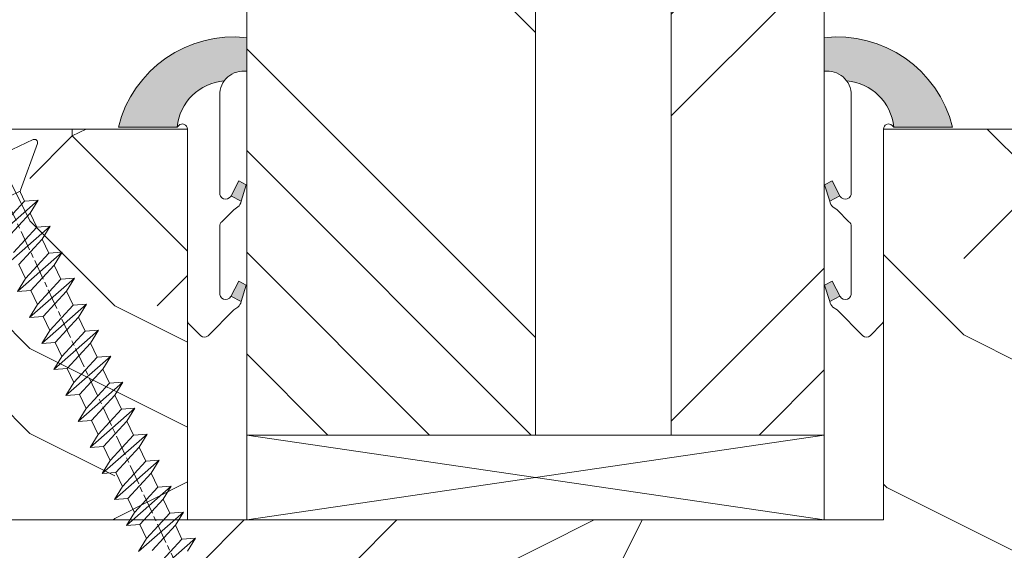
# Model space of a CAD drawing. Units: millimetres. Extents: x 0 to 418, y -14 to 586.
# Drawn here: x 333 to 362, y 51 to 67 of the extents above; entities that cross this region are included whole.
import ezdxf

# ---------------------------------------------------------------- set-up
doc = ezdxf.new("R2010")
doc.units = ezdxf.units.MM
doc.linetypes.add('AM_ISO08W050', pattern=[18, 12, -1.5, 3, -1.5])
for name, color, linetype, lineweight in [('Accessoires', 5, 'Continuous', 9), ('AEL-AM_7', 4, 'AM_ISO08W050', 18), ('AM_2', 6, 'Continuous', 20), ('AM_4', 3, 'Continuous', 20), ('Contour principale', 30, 'Continuous', 15), ('Contour secondaire', 5, 'Continuous', 9)]:
    doc.layers.add(name, color=color, linetype=linetype, lineweight=lineweight)

# ---------------------------------------------------------------- blocks, each defined once
blk = doc.blocks.new('serbt')
at = {"layer": 'AM_4'}
h = blk.add_hatch(color=5, dxfattribs=at)
edge = h.paths.add_edge_path()
edge.add_arc((-33.0175631268258, -20.07640338939392), 13.97820772027356, 261.5609164869377, 324.2054311643935, ccw=False)
edge.add_line((-35.06897431846029, -33.90326142706655), (-35.10916159489026, -53.67733422757997))
edge.add_arc((-27.18238858091944, 15.87240502336332), 69.99999971635157, 263.4979008683569, 345.8066870811297)
edge.add_line((40.68078928949126, -1.291191616566721), (6.031659802626521, -1.22077344026372))
edge.add_arc((-23.88507987155459, 1.728787743602984), 30.06179009823093, 274.20733661720413, 354.3692727268613, ccw=False)
h.paths.add_polyline_path([(-25.53072293229499, 39.40945116103502), (-31.58567017306336, 42.56330403105188), (-34.61855207118688, 32.8678192956616), (-30.20233173488358, 30.56753349148908)])
h.paths.add_polyline_path([(-34.49700928348464, 91.81689820384524), (-30.07877739054193, 89.5204784289245), (-25.41490896842777, 98.36648138047256), (-31.47257868442258, 101.5151413185352)])
at = {"layer": 'AM_4', "color": 5}
for p, q in [((-11.87409182733427, 121.6604925316587), (-27.09640413776015, 106.4999280008105)), ((-7.631459901938797, 121.6518701388377), (-0.6457005803358697, 114.6376583727761)), ((2.945316737168469e-07, -1.100306690204889e-07), (0.2286660651416241, 112.5145566541378)), ((-27.09640413776015, 106.4999280008105), (-29.55135344147325, 104.7934556024272)), ((-31.47257868442258, 101.5151413185352), (-34.49700928348464, 91.81689820384524)), ((-31.47260595727051, 101.5150293724504), (-25.41490896842777, 98.36648138047256)), ((-25.29338510471279, 98.59697683160061), (-30.07877739054193, 89.5204784289245)), ((-18.88350020448979, 57.34266445303001), (-18.80448508671998, 96.22190260820207)), ((-34.49700928348464, 91.81689820384524), (-30.07877739054193, 89.5204784289245)), ((-20.20760440817776, 54.53869446452154), (-27.20563571568618, 47.56904996777848)), ((-27.20563571568618, 47.56904996777848), (-29.65364087719995, 45.86846563846802)), ((-31.58566850953257, 42.5633031644909), (-34.61855207118688, 32.8678192956616)), ((-31.58567017306336, 42.56330403105188), (-25.53072293229499, 39.40945116103502)), ((-25.40899738195641, 39.63984016411871), (-30.20233173488358, 30.56753349148908)), ((-19.04048029709611, -19.8990910285811), (-18.92432472809196, 37.25503539513011)), ((-34.61855207118688, 32.8678192956616), (-30.20233173488358, 30.56753349148908)), ((5.116998865262758, -2.131724221490003), (6.031659802685681, -1.220773440334597)), ((6.031661197904214, -1.220773443099461), (40.68078928949126, -1.291191616566721)), ((-35.06897431846029, -33.90326142706655), (-35.10993119114939, -54.05601260040131))]:
    blk.add_line(p, q, dxfattribs=at)
for centre, radius, start, end in [((-9.757087061083439, 119.5348653725869), 3.000000000000003, 44.88355670692903, 134.8835567063764), ((-2.771327739479602, 112.5206536065234), 3.000000000000003, 359.8835567066804, 44.88355670692903), ((-25.04130607347106, 99.94826702427599), 6.619394203338383, 132.9483180412593, 166.3085740417868), ((-22.25549710531412, 96.84509455121697), 3.506829767926098, 349.7636997954455, 150.0289097220968), ((-21.88412829003755, 57.03666461390821), 3.000000000000003, 304.7269263568563, 304.7269263734207), ((-22.01479042534265, 57.10671496804025), 3.140169199298274, 305.1350954910714, 4.309217279791466), ((-21.88412829003755, 57.03666461390821), 3.000000000000003, 309.357942834981, 309.3580820012195), ((-23.87077507104663, 40.15622678528312), 8.128419887758126, 168.776875052161, 168.777008639882), ((-25.11568803254849, 40.99854916864353), 6.656508277054115, 132.9791144993651, 166.4041709305689), ((-22.43429730993117, 37.71969064053514), 3.54059524817864, 352.4589401753227, 147.1580207224013), ((-27.18238895075683, 15.87240535099953), 70.00000000000007, 263.4979011994936, 345.8066868953633), ((-23.88507987155694, 1.728787743605821), 30.06179009823392, 274.2073366172082, 354.3692727267668), ((2.999994099011928, -0.006097062414482934), 3.000000000000003, 179.8835567066804, 314.8835567063764), ((-33.01756312682581, -20.07640338939391), 13.97820772027357, 261.5609164869377, 0.7268117680370333)]:
    blk.add_arc(centre, radius, start, end, dxfattribs=at)
blk = doc.blocks.new('dtzb')
at = {"layer": 'AEL-AM_7', "color": 5}
blk.add_line((-26.88981661018624, -12.53892741162053), (444.7390526915697, 207.385226149152), dxfattribs=at)
at = {"layer": 'AM_2', "color": 5, "linetype": 'Continuous'}
for p, q in [((222.4198678238463, 122.3355900732822), (230.0662877280411, 117.6258398407044)), ((223.1024031490233, 114.3785271308407), (222.4198678238463, 122.3355900732822)), ((245.6368000442308, 95.92281860130242), (222.4198678238463, 122.3355900732822)), ((230.3428561389592, 88.79113543463973), (207.1259239139181, 115.2039069063285)), ((207.8084592437517, 107.2468439638578), (207.1259239139181, 115.2039069063285)), ((207.1259239139181, 115.2039069063285), (214.7723438227695, 110.4941566740417)), ((223.1024031490233, 114.3785271308407), (214.7723438227695, 110.4941566740417)), ((214.7723438227695, 110.4941566740417), (229.6603208091256, 96.7481983764992)), ((237.9903801353794, 100.6325688335892), (223.1024031490233, 114.3785271308407)), ((191.8319800086465, 108.0722237390546), (199.4783999174979, 103.3624735064768)), ((192.5145153384801, 100.1151607971951), (191.8319800086465, 108.0722237390546)), ((215.048912229031, 81.65945226768599), (191.8319800086465, 108.0722237390546)), ((207.8084592437517, 107.2468439638578), (199.4783999174979, 103.3624735064768)), ((222.6964362301078, 93.50088566692648), (207.8084592437517, 107.2468439638578)), ((199.7549683237594, 74.5277691010233), (176.5380361033749, 100.9405405721009)), ((177.2205714285519, 92.9834776302414), (176.5380361033749, 100.9405405721009)), ((176.5380361033749, 100.9405405721009), (184.1844560075697, 96.23079033981412)), ((192.5145153384801, 100.1151607971951), (184.1844560075697, 96.23079033981412)), ((207.4024923201796, 86.36920249997274), (192.5145153384801, 100.1151607971951)), ((199.4783999174979, 103.3624735064768), (214.366376903854, 89.61651520954547)), ((184.4610244184878, 67.39608593406956), (161.2440921934467, 93.80885740543818)), ((161.9266275232803, 85.8517944635787), (161.2440921934467, 93.80885740543818)), ((161.2440921934467, 93.80885740543818), (168.8905121022981, 89.09910717315142)), ((177.2205714285519, 92.9834776302414), (168.8905121022981, 89.09910717315142)), ((192.108548414908, 79.23751933272797), (177.2205714285519, 92.9834776302414)), ((184.1844560075697, 96.23079033981412), (199.0724329939258, 82.48483204288277)), ((222.6964362301078, 93.50088566692648), (214.366376903854, 89.61651520954547)), ((222.6964362301078, 93.50088566692648), (230.3428561389592, 88.79113543463973)), ((168.8905121022981, 89.09910717315142), (183.7784890886542, 75.35314887592904)), ((214.366376903854, 89.61651520954547), (215.048912229031, 81.65945226768599)), ((145.9501482881751, 86.67717423848444), (153.5965681970265, 81.96742400619769)), ((146.6326836180087, 78.72011129662496), (145.9501482881751, 86.67717423848444)), ((169.1670805085596, 60.26440276740686), (145.9501482881751, 86.67717423848444)), ((161.9266275232803, 85.8517944635787), (153.5965681970265, 81.96742400619769)), ((161.9266275232803, 85.8517944635787), (153.5965681970265, 81.96742400619769)), ((153.5965681970265, 81.96742400619769), (168.4845451833826, 68.22146570926634)), ((176.8146045096364, 72.10583616606527), (161.9266275232803, 85.8517944635787)), ((207.4024923201796, 86.36920249997274), (199.0724329939258, 82.48483204288277)), ((199.0724329939258, 82.48483204288277), (199.7549683237594, 74.5277691010233)), ((207.4024923201796, 86.36920249997274), (215.048912229031, 81.65945226768599)), ((153.873136603288, 53.13271960014754), (130.6562043829035, 79.54549107182174)), ((131.3387397080223, 71.58842812938019), (130.6562043829035, 79.54549107182174)), ((130.6562043829035, 79.54549107182174), (138.3026242917549, 74.83574083953499)), ((146.6326836180087, 78.72011129662496), (138.3026242917549, 74.83574083953499)), ((161.5206606043648, 64.97415299911154), (146.6326836180087, 78.72011129662496)), ((192.108548414908, 79.23751933272797), (183.7784890886542, 75.35314887592904)), ((192.108548414908, 79.23751933272797), (199.7549683237594, 74.5277691010233)), ((138.5791926980164, 46.0010364331938), (115.3622604729753, 72.41380790457697)), ((116.0447958027507, 64.4567449627175), (115.3622604729753, 72.41380790457697)), ((115.3622604729753, 72.41380790457697), (123.0086803818267, 67.70405767258126)), ((131.3387397080223, 71.58842812938019), (123.0086803818267, 67.70405767258126)), ((146.2267166943784, 57.84246983244884), (131.3387397080223, 71.58842812938019)), ((138.3026242917549, 74.83574083953499), (153.1906012734544, 61.08978254231261)), ((176.8146045096364, 72.10583616606527), (168.4845451833826, 68.22146570926634)), ((176.8146045096364, 72.10583616606527), (168.4845451833826, 68.22146570926634)), ((176.8146045096364, 72.10583616606527), (184.4610244184878, 67.39608593406956)), ((183.7784890886542, 75.35314887592904), (184.4610244184878, 67.39608593406956)), ((100.0683165676455, 65.28212473762323), (107.7147364764969, 60.57237450591856)), ((100.7508518974792, 57.32506179576376), (100.0683165676455, 65.28212473762323)), ((123.28524878803, 38.86935326653111), (100.0683165676455, 65.28212473762323)), ((116.0447958027507, 64.4567449627175), (107.7147364764969, 60.57237450591856)), ((130.9327727891068, 50.71078666548055), (116.0447958027507, 64.4567449627175)), ((123.0086803818267, 67.70405767258126), (137.8966573681246, 53.95809937505328)), ((161.5206606043648, 64.97415299911154), (153.1906012734544, 61.08978254231261)), ((161.5206606043648, 64.97415299911154), (169.1670805085596, 60.26440276740686)), ((168.4845451833826, 68.22146570926634), (169.1670805085596, 60.26440276740686)), ((84.77437266703055, 58.15044157096054), (92.42079257122532, 53.44069133895027)), ((85.45690798755095, 50.19337862908651), (84.77437266703055, 58.15044157096054)), ((107.9913048827584, 31.73767009957737), (84.77437266703055, 58.15044157096054)), ((107.7147364764969, 60.57237450591856), (122.602713462853, 46.82641620839058)), ((153.1906012734544, 61.08978254231261), (153.873136603288, 53.13271960014754)), ((100.7508518974792, 57.32506179576376), (92.42079257122532, 53.44069133895027)), ((92.42079257122532, 53.44069133895027), (107.3087695529248, 39.69473304143685)), ((115.6388288838352, 43.57910349881786), (100.7508518974792, 57.32506179576376)), ((146.2267166943784, 57.84246983244884), (137.8966152490611, 53.95807973404226)), ((137.8966573681246, 53.95809937505328), (138.5791926980164, 46.0010364331938)), ((146.2267166943784, 57.84246983244884), (153.873136603288, 53.13271960014754)), ((92.69736097748682, 24.60598693291467), (69.48042875710235, 51.01875840399225)), ((70.16296408227936, 43.06169546213277), (69.48042875710235, 51.01875840399225)), ((69.48042875710235, 51.01875840399225), (77.12684866129712, 46.3090081717055)), ((85.45690798755095, 50.19337862908651), (77.12684866129712, 46.3090081717055)), ((85.45690798755095, 50.19337862908651), (77.12684866129712, 46.3090081717055)), ((100.3448849785636, 36.44742033186412), (85.45690798755095, 50.19337862908651)), ((130.9327727891068, 50.71078666548055), (122.602713462853, 46.82641620839058)), ((122.602713462853, 46.82641620839058), (123.28524878803, 38.86935326653111)), ((130.9327727891068, 50.71078666548055), (138.5791926980164, 46.0010364331938)), ((54.18648485183076, 43.88707523732955), (61.83290475602553, 39.1773250050428)), ((54.86902018166438, 35.93001229547008), (54.18648485183076, 43.88707523732955)), ((77.40341707221523, 17.47430376537886), (54.18648485183076, 43.88707523732955)), ((70.16296408227936, 43.06169546213277), (61.83290475602553, 39.1773250050428)), ((85.05094107329205, 29.31573716520143), (70.16296408227936, 43.06169546213277)), ((77.12684866129712, 46.3090081717055), (92.01482565230981, 32.56304987477415)), ((115.6388288838352, 43.57910349881786), (107.3087695529248, 39.69473304143685)), ((115.6388288838352, 43.57910349881786), (123.28524878803, 38.86935326653111)), ((62.10947316694364, 10.34262059871617), (38.89254094655917, 36.75539207037582)), ((39.57507627173618, 28.79832912851634), (38.89254094655917, 36.75539207037582)), ((38.89254094655917, 36.75539207037582), (46.53896085541055, 32.04564183808907)), ((54.86902018166438, 35.93001229547008), (46.53896085541055, 32.04564183808907)), ((69.75699716802046, 22.18405399795665), (54.86902018166438, 35.93001229547008)), ((61.83290475602553, 39.1773250050428), (76.72088174703822, 25.43136670782042)), ((100.3448849785636, 36.44742033186412), (92.01482565230981, 32.56304987477415)), ((100.3448849785636, 36.44742033186412), (92.01482565230981, 32.56304987477415)), ((100.3448849785636, 36.44742033186412), (107.9913048827584, 31.73767009957737)), ((107.3087695529248, 39.69473304143685), (107.9913048827584, 31.73767009957737)), ((-9.642205279364134, 29.21105073885337), (17.76689448016987, 19.2349542794218)), ((23.59859703663096, 29.62370890371312), (31.24501694548235, 24.91395867142637)), ((24.28113236646459, 21.66664596185365), (23.59859703663096, 29.62370890371312)), ((46.81552926167205, 3.21093743205347), (23.59859703663096, 29.62370890371312)), ((46.53896085541055, 32.04564183808907), (61.42693784176663, 18.29968354057564)), ((85.05094107329205, 29.31573716520143), (76.72088174703822, 25.43136670782042)), ((85.05094107329205, 29.31573716520143), (92.69736097748682, 24.60598693291467)), ((92.01482565230981, 32.56304987477415), (92.69736097748682, 24.60598693291467)), ((-1.262597953071236, 3.66712716179245), (-11.98282014489814, 26.65671783387006)), ((39.57507627173618, 28.79832912851634), (31.24501694548235, 24.91395867142637)), ((39.57507627173618, 28.79832912851634), (31.24501694548235, 24.91395867142637)), ((31.24501694548235, 24.91395867142637), (46.13299393183843, 11.16800037362191)), ((54.46305325809226, 15.05237083100292), (39.57507627173618, 28.79832912851634)), ((76.72088174703822, 25.43136670782042), (77.40341707221523, 17.47430376537886)), ((26.42079956452653, 1.976053181319003), (18.4255327386345, 19.12195822228023)), ((24.28113236646459, 21.66664596185365), (19.20059148776636, 19.29755084220596)), ((39.16910935282067, 7.920687664340221), (24.28113236646459, 21.66664596185365)), ((69.75699716802046, 22.18405399795665), (61.42689571804658, 18.2996639001467)), ((69.75699716802046, 22.18405399795665), (77.40341707221523, 17.47430376537886))]:
    blk.add_line(p, q, dxfattribs=at)
for centre, start, end in [((-10.28349304482981, 27.44912707425465), 70.00000000044706, 205.0000000000485), ((18.40818225029216, 20.99687794314741), 250.000000000447, 295.0000000001367)]:
    blk.add_arc(centre, 1.875000000004213, start, end, dxfattribs=at)
blk = doc.blocks.new('Nouvelle parclose feu 23x25')
at = {"layer": 'Contour secondaire'}
h = blk.add_hatch(dxfattribs=at)
h.set_pattern_fill('352', color=5, scale=25.00015207522533, angle=180.0000003765403)
h.set_pattern_definition([(180.0000004470429, (-7029.373520659197, -6245.575208808527), (-25.00015188016488, -25.00015227028578), [7.500045622567598, -17.50010645265773]), (180.0000004470429, (-7029.373520649444, -6246.825216412289), (-25.00015188016488, -25.00015227028578), [7.500045622567598, -17.50010645265773]), (180.0000004470429, (-7030.623528233699, -6249.325231629565), (-25.00015188016488, -25.00015227028578), [5.000030415045067, -20.00012166018027]), (180.0000004470429, (-7031.873535817955, -6251.82524684684), (-25.00015188016488, -25.00015227028578), [3.750022811283799, -21.25012926394153]), (180.0000004470429, (-7031.873535798449, -6254.325262054363), (-25.00015188016488, -25.00015227028578), [2.500015207522533, -22.5001368677028]), (180.0000004470429, (-7025.623497760136, -6256.82527721312), (-25.00015188016488, -25.00015227028578), [1.250007603761267, -6.250038018806332, 1.250007603761267, -16.25009884889646]), (180.0000004470429, (-7029.373520561667, -6258.075284846141), (-25.00015188016488, -25.00015227028578), [1.250007603761267, -10.00006083009013, 3.750022811283799, -10.00006083009013]), (180.0000004470429, (-7034.373550966959, -6259.325292488914), (-25.00015188016488, -25.00015227028578), [1.250007603761267, -1.250007603761267, 1.250007603761267, -21.25012926394153]), (180.0000004470429, (-7033.123543353445, -6260.575300082922), (-25.00015188016488, -25.00015227028578), [1.250007603761267, -23.75014447146406]), (180.0000004470429, (-7031.873535730178, -6263.075315280691), (-25.00015188016488, -25.00015227028578), [3.750022811283799, -21.25012926394153]), (180.0000004470429, (-7031.873535710672, -6265.575330488214), (-25.00015188016488, -25.00015227028578), [5.000030415045067, -20.00012166018027]), (180.0000004470429, (-7030.623528087404, -6268.075345685984), (-25.00015188016488, -25.00015227028578), [6.250038018806332, -7.500045622567598, 1.250007603761267, -10.00006083009013]), (270.0000004470429, (-7020.62346737435, -6253.075254362824), (25.00015227028578, -25.00015188016488), [1.250007603761267, -2.500015207522533, 6.250038018806332, -15.0000912451352]), (270.0000004470429, (-7021.873474958606, -6255.575269580099), (25.00015227028578, -25.00015188016488), [1.250007603761267, -1.250007603761267, 3.750022811283799, -18.750114056419]), (270.0000004470429, (-7023.123482484342, -6265.575330419942), (25.00015227028578, -25.00015188016488), [2.500015207522533, -22.5001368677028]), (270.0000004470429, (-7024.373490166128, -6255.575269599606), (25.00015227028578, -25.00015188016488), [5.000030415045067, -7.500045622567598, 1.250007603761267, -11.2500684338514]), (270.0000004470429, (-7025.623497662606, -6269.325353250732), (25.00015227028578, -25.00015188016488), [1.250007603761267, -23.75014447146406]), (270.0000004470429, (-7026.873505363897, -6256.825277222873), (25.00015227028578, -25.00015188016488), [3.750022811283799, -21.25012926394153]), (270.0000004470429, (-7029.373520561667, -6258.075284846141), (25.00015227028578, -25.00015188016488), [2.500015207522533, -22.5001368677028]), (270.0000004470429, (-7031.873535769189, -6258.075284865647), (25.00015227028578, -25.00015188016488), [1.250007603761267, -3.750022811283799, 3.750022811283799, -16.25009884889646]), (270.0000004470429, (-7033.123543363198, -6259.32529247916), (25.00015227028578, -25.00015188016488), [1.250007603761267, -23.75014447146406]), (270.0000004470429, (-7034.373551005971, -6254.325262073869), (25.00015227028578, -25.00015188016488), [3.500021290531547, -21.50013078469378]), (270.0000004470429, (-7035.623558648745, -6249.325231668577), (25.00015227028578, -25.00015188016488), [2.500015207522533, -22.5001368677028]), (270.0000004470429, (-7038.123573778243, -6259.325292518173), (25.00015227028578, -25.00015188016488), [1.250007603761267, -23.75014447146406]), (270.0000004470429, (-7040.623588995519, -6258.075284933918), (25.00015227028578, -25.00015188016488), [3.750022811283799, -21.25012926394153]), (270.0000004470429, (-7043.12360420304, -6258.075284953424), (25.00015227028578, -25.00015188016488), [3.750022811283799, -21.25012926394153]), (225.0000004470429, (-7039.373581469781, -6248.075224094075), (1.95060447904695e-07, -25.00015207570095), [1.767760753239183, -1.767760753239183, 1.767760753239183, -30.05227185712856]), (225.0000004470429, (-7034.373551005971, -6254.325262073869), (1.95060447904695e-07, -25.00015207570095), [3.535521506478367, -31.82003261036774]), (225.0000004470429, (-7024.373490078351, -6266.825338033457), (1.95060447904695e-07, -25.00015207570095), [3.535521506478367, -31.82003261036774]), (225.0000004470429, (-7029.373520542161, -6260.575300053663), (1.95060447904695e-07, -25.00015207570095), [3.535521506478367, -31.82003261036774]), (225.0000004470429, (-7030.623528184934, -6255.575269648371), (1.95060447904695e-07, -25.00015207570095), [3.535521506478367, -31.82003261036774]), (225.0000004470429, (-7038.123573846514, -6250.575239291844), (1.95060447904695e-07, -25.00015207570095), [3.535521506478367, -31.82003261036774]), (225.0000004470429, (-7035.623558629239, -6251.825246876099), (1.95060447904695e-07, -25.00015207570095), [5.303332260021701, -30.05222185682441]), (225.0000004470429, (-7028.123512918894, -6263.075315251433), (1.95060447904695e-07, -25.00015207570095), [1.767760753239183, -33.58779336360693]), (225.0000004470429, (-7026.873505295626, -6265.575330449202), (1.95060447904695e-07, -25.00015207570095), [1.767760753239183, -33.58779336360693]), (225.0000004470429, (-7036.873566125717, -6265.575330527226), (1.95060447904695e-07, -25.00015207570095), [1.767760753239183, -33.58779336360693]), (225.0000004470429, (-7026.873505393157, -6253.075254411589), (1.95060447904695e-07, -25.00015207570095), [1.767760753239183, -33.58779336360693]), (225.0000004470429, (-7040.623588966259, -6261.825307745202), (1.95060447904695e-07, -25.00015207570095), [1.767760753239183, -33.58779336360693]), (225.0000004470429, (-7031.873535759437, -6259.325292469408), (1.95060447904695e-07, -25.00015207570095), [1.767760753239183, -33.58779336360693]), (225.0000004470429, (-7034.373550947453, -6261.825307696437), (1.95060447904695e-07, -25.00015207570095), [1.767760753239183, -33.58779336360693]), (315.0000004470429, (-7033.123543382704, -6256.825277271638), (25.00015207570095, 1.95060447904695e-07), [1.767760753239183, -1.767760753239183, 5.303332260021701, -26.51670035034604]), (315.0000004470429, (-7036.873566193987, -6256.825277300897), (25.00015207570095, 1.95060447904695e-07), [1.767760753239183, -33.58779336360693]), (315.0000004470429, (-7036.873566262258, -6248.075224074569), (25.00015207570095, 1.95060447904695e-07), [1.767760753239183, -33.58779336360693]), (315.0000004470429, (-7031.873535798449, -6254.325262054363), (25.00015207570095, 1.95060447904695e-07), [1.767760753239183, -33.58779336360693]), (315.0000004470429, (-7035.62355857072, -6259.325292498666), (25.00015207570095, 1.95060447904695e-07), [1.767760753239183, -33.58779336360693]), (315.0000004470429, (-7029.37352060068, -6253.075254431095), (25.00015207570095, 1.95060447904695e-07), [1.767760753239183, -33.58779336360693]), (315.0000004470429, (-7039.373581430769, -6253.075254509119), (25.00015207570095, 1.95060447904695e-07), [1.767760753239183, -33.58779336360693]), (315.0000004470429, (-7021.873475036629, -6245.57520875001), (25.00015207570095, 1.95060447904695e-07), [1.767760753239183, -33.58779336360693]), (315.0000004470429, (-7023.123482630638, -6246.825216363523), (25.00015207570095, 1.95060447904695e-07), [3.535521506478367, -31.82003261036774]), (315.0000004470429, (-7024.373490224646, -6248.075223977038), (25.00015207570095, 1.95060447904695e-07), [3.535521506478367, -31.82003261036774]), (315.0000004470429, (-7026.873505432169, -6248.075223996544), (25.00015207570095, 1.95060447904695e-07), [3.535521506478367, -31.82003261036774]), (315.0000004470429, (-7028.123513016424, -6250.575239213819), (25.00015207570095, 1.95060447904695e-07), [3.535521506478367, -31.82003261036774]), (315.0000004470429, (-7038.12357376849, -6260.575300121934), (25.00015207570095, 1.95060447904695e-07), [3.535521506478367, -31.82003261036774]), (315.0000004470429, (-7043.123604281065, -6248.075224123333), (25.00015207570095, 1.95060447904695e-07), [3.535521506478367, -31.82003261036774]), (315.0000004470429, (-7044.373611728778, -6268.075345793267), (25.00015207570095, 1.95060447904695e-07), [3.535521506478367, -31.82003261036774]), (315.0000004470429, (-7044.373611748284, -6265.575330585744), (25.00015207570095, 1.95060447904695e-07), [3.535521506478367, -31.82003261036774]), (315.0000004470429, (-7041.873596550515, -6264.325322962477), (25.00015207570095, 1.95060447904695e-07), [3.535521506478367, -31.82003261036774]), (315.0000004470429, (-7024.373490097857, -6264.325322825935), (25.00015207570095, 1.95060447904695e-07), [5.303332260021701, -30.05222185682441]), (315.0000004470429, (-7040.623588966259, -6261.825307745202), (25.00015207570095, 1.95060447904695e-07), [5.303332260021701, -30.05222185682441]), (206.5650516470429, (-7026.873505266367, -6269.325353260486), (-25.00015207522769, -2.050621235550412e-07), [2.795017002010192, -53.10702247353127]), (206.5650516470429, (-7026.873505363897, -6256.825277222873), (-25.00015207522769, -2.050621235550412e-07), [2.795017002010192, -53.10702247353127]), (206.5650516470429, (-7029.373520512901, -6264.325322864946), (-25.00015207522769, -2.050621235550412e-07), [2.795017002010192, -53.10702247353127]), (206.5650516470429, (-7036.873566272012, -6246.825216470807), (-25.00015207522769, -2.050621235550412e-07), [2.795017002010192, -53.10702247353127]), (206.5650516470429, (-7035.623558648745, -6249.325231668577), (-25.00015207522769, -2.050621235550412e-07), [2.795017002010192, -53.10702247353127]), (206.5650516470429, (-7028.123512987165, -6254.325262025103), (-25.00015207522769, -2.050621235550412e-07), [2.795017002010192, -53.10702247353127]), (206.5650516470429, (-7028.123512889634, -6266.825338062717), (-25.00015207522769, -2.050621235550412e-07), [2.795017002010192, -53.10702247353127]), (206.5650516470429, (-7035.62355857072, -6259.325292498666), (-25.00015207522769, -2.050621235550412e-07), [5.590034004020384, -50.31200547152108]), (243.4349492670429, (-7035.623558541462, -6263.07531530995), (1.93785476677254e-07, -25.00015207522768), [2.795017002010192, -53.10702247353126]), (243.4349492670429, (-7039.373581411263, -6255.575269716642), (1.93785476677254e-07, -25.00015207522768), [2.795017002010192, -53.10702247353126]), (243.4349492670429, (-7026.873505334638, -6260.575300034156), (1.93785476677254e-07, -25.00015207522768), [2.795017002010192, -53.10702247353126]), (243.4349492670429, (-7021.87347490984, -6261.825307598906), (1.93785476677254e-07, -25.00015207522768), [2.795017002010192, -53.10702247353126]), (243.4349492670429, (-7036.873566193987, -6256.825277300897), (1.93785476677254e-07, -25.00015207522768), [2.795017002010192, -53.10702247353126]), (243.4349492670429, (-7034.373550986465, -6256.825277281391), (1.93785476677254e-07, -25.00015207522768), [2.795017002010192, -53.10702247353126]), (243.4349492670429, (-7024.373490127115, -6260.575300014651), (1.93785476677254e-07, -25.00015207522768), [5.590034004020383, -50.31200547152107]), (243.4349492670429, (-7043.123604251806, -6251.825246934617), (1.93785476677254e-07, -25.00015207522768), [5.590034004020383, -50.31200547152107]), (243.4349492670429, (-7040.623589034531, -6253.075254518872), (1.93785476677254e-07, -25.00015207522768), [5.590034004020383, -50.31200547152107]), (296.5650516470429, (-7020.62346740361, -6249.32523155154), (2.050621318817645e-07, -25.00015207522768), [2.795017002010192, -53.10702247353126]), (296.5650516470429, (-7020.623467296326, -6263.075315192914), (2.050621318817645e-07, -25.00015207522768), [2.795017002010192, -53.10702247353126]), (296.5650516470429, (-7025.623497847913, -6245.575208779269), (2.050621318817645e-07, -25.00015207522768), [2.795017002010192, -53.10702247353126]), (296.5650516470429, (-7023.123482464836, -6268.075345627465), (2.050621318817645e-07, -25.00015207522768), [2.795017002010192, -53.10702247353126]), (296.5650516470429, (-7025.623497789396, -6253.075254401836), (2.050621318817645e-07, -25.00015207522768), [2.795017002010192, -53.10702247353126]), (296.5650516470429, (-7030.623528184934, -6255.575269648371), (2.050621318817645e-07, -25.00015207522768), [2.795017002010192, -53.10702247353126]), (296.5650516470429, (-7033.123543353445, -6260.575300082922), (2.050621318817645e-07, -25.00015207522768), [2.795017002010192, -53.10702247353126]), (296.5650516470429, (-7021.873474997617, -6250.575239165055), (-7.83365111462128e-06, -25.00015609458439), [2.795017002010192, -53.10702247353126]), (296.5650516470429, (-7028.123512987165, -6254.325262025103), (2.050621318817645e-07, -25.00015207522768), [2.795017002010192, -53.10702247353126]), (296.5650516470429, (-7035.623558629239, -6251.825246876099), (2.050621318817645e-07, -25.00015207522768), [2.795017002010192, -53.10702247353126]), (296.5650516470429, (-7038.123573817255, -6254.325262103128), (2.050621318817645e-07, -25.00015207522768), [2.795017002010192, -53.10702247353126]), (296.5650516470429, (-7043.123604173782, -6261.825307764708), (2.050621318817645e-07, -25.00015207522768), [2.795017002010192, -53.10702247353126]), (296.5650516470429, (-7024.373490058845, -6269.32535324098), (2.050621318817645e-07, -25.00015207522768), [2.795017002010192, -53.10702247353126]), (296.5650516470429, (-7020.623467257314, -6268.075345607959), (2.050621318817645e-07, -25.00015207522768), [5.590034004020383, -50.31200547152107]), (296.5650516470429, (-7024.37349020514, -6250.575239184561), (2.050621318817645e-07, -25.00015207522768), [5.590034004020383, -50.31200547152107]), (333.4349492670428, (-7020.623467423115, -6246.825216344017), (25.00015207522768, 1.937854683505306e-07), [2.795017002010192, -53.10702247353127]), (333.4349492670428, (-7041.87359669681, -6245.575208906058), (25.00015207522768, 1.937854683505306e-07), [2.795017002010192, -53.10702247353127]), (333.4349492670428, (-7040.623588995519, -6258.075284933918), (25.00015207522768, 1.937854683505306e-07), [2.795017002010192, -53.10702247353127]), (333.4349492670428, (-7030.623528233699, -6249.325231629565), (25.00015207522768, 1.937854683505306e-07), [2.795017002010192, -53.10702247353127]), (333.4349492670428, (-7029.373520649444, -6246.825216412289), (25.00015207522768, 1.937854683505306e-07), [2.795017002010192, -53.10702247353127]), (333.4349492670428, (-7031.873535817955, -6251.82524684684), (25.00015207522768, 1.937854683505306e-07), [2.795017002010192, -53.10702247353127]), (333.4349492670428, (-7039.373581323486, -6266.825338150494), (25.00015207522768, 1.937854683505306e-07), [2.795017002010192, -53.10702247353127]), (333.4349492670428, (-7041.873596521255, -6268.075345773761), (25.00015207522768, 1.937854683505306e-07), [5.590034004020384, -50.31200547152108])])
h.paths.add_polyline_path([(2.112575822366125e-05, 10.50000003034494), (1.000023349651883, 11.50000002914565), (9.000015311560901, 11.50000823233252), (9.000015325711729, 8.232332518787189e-06), (1.645437093671148, 2.948496558019542e-09), (1.645437090036239, 1.50000000366407), (-3.634909262473229e-09, 1.500000000715573)])
at = {"layer": 'Contour principale'}
blk.add_lwpolyline([(9.000015325711729, 8.232332518787189e-06), (9.000015311560901, 11.50000823233252), (1.000023349651883, 11.50000002914565), (2.112575822366125e-05, 10.50000003034494), (-3.634909262473229e-09, 1.500000000715573), (1.645437090036239, 1.50000000366407), (1.645437093671148, 2.948496558019542e-09), (9.000015325711729, 8.232332518787189e-06)], dxfattribs=at)
at = {"layer": 'Contour secondaire', "xscale": 0.05000030415043835, "yscale": 0.05000030415043835, "zscale": 0.05000030415043835, "rotation": 270}
blk.add_blockref('dtzb', (3.120583404679849, 10.58971644681178), dxfattribs=at)

msp = doc.modelspace()

# ---------------------------------------------------------------- hatches: boundary and pattern name
at = {"layer": 'Contour secondaire', "ltscale": 3}
h = msp.add_hatch(dxfattribs=at)
h.set_pattern_fill('ANSI34', color=5, scale=0.6666707220058444, angle=-89.99999875389403)
h.set_pattern_definition([(315.0000013166065, (-117.8424692184194, 1115.913426913722), (8.98031054168623, 8.980310954405496), []), (315.0000013166065, (-117.8424691496343, 1112.919988704721), (8.98031054168623, 8.980310954405496), []), (315.0000013166065, (-117.8424690808492, 1109.926550495722), (8.98031054168623, 8.980310954405496), []), (315.0000013166065, (-117.8424690120623, 1106.933105620014), (8.98031054168623, 8.980310954405496), [])])
h.paths.add_polyline_path([(348.078454706842, 185.0975854021552), (339.5784436189374, 185.097587072814), (339.5784609297011, 54.44488092264402), (348.078461918853, 54.44487932112855)])
h = msp.add_hatch(dxfattribs=at)
h.set_pattern_fill('ANSI34', color=5, scale=0.6666707220058444, angle=180.0000009623714)
h.set_pattern_definition([(225, (-12738.85253629785, -275.0578849482357), (8.980310748045863, -8.980310748045866), []), (225, (-12741.84597450685, -275.0578849482357), (8.980310748045863, -8.980310748045866), []), (225, (-12744.83941271585, -275.0578849482357), (8.980310748045863, -8.980310748045866), []), (225, (-12747.83285759156, -275.0578849482357), (8.980310748045863, -8.980310748045866), [])])
h.paths.add_polyline_path([(356.5784548329493, 185.0975824497726), (352.0784401951698, 185.0975822535441), (352.0784575059336, 54.44487610337416), (356.5784620449567, 54.44487636874601)])
at = {"layer": 'Contour secondaire'}
h = msp.add_hatch(dxfattribs=at)
h.set_pattern_fill('352', color=5, scale=45, angle=270.0000011738771)
h.set_pattern_definition([(270.0000013148792, (932.1597114246292, -822.3940817655014), (45.0000010327038, -44.99999896729618), [13.5, -31.5]), (270.0000013148792, (934.4097114246292, -822.3940817138662), (45.0000010327038, -44.99999896729618), [13.5, -31.5]), (270.0000013148792, (938.909711476263, -824.6440816105955), (45.0000010327038, -44.99999896729618), [9, -36]), (270.0000013148792, (943.4097115278987, -826.8940815073252), (45.0000010327038, -44.99999896729618), [6.75, -38.25]), (270.0000013148792, (947.9097115278987, -826.8940814040545), (45.0000010327038, -44.99999896729618), [4.5, -40.5]), (270.0000013148792, (952.4097112697204, -815.6440813007848), (45.0000010327038, -44.99999896729618), [2.25, -11.25, 2.25, -29.25]), (270.0000013148792, (954.6597114246292, -822.3940812491487), (45.0000010327038, -44.99999896729618), [2.25, -18, 6.75, -18]), (270.0000013148792, (956.9097116311682, -831.3940811975135), (45.0000010327038, -44.99999896729618), [2.25, -2.25, 2.25, -38.25]), (270.0000013148792, (959.1597115795325, -829.1440811458792), (45.0000010327038, -44.99999896729618), [2.25, -42.75]), (270.0000013148792, (963.6597115278987, -826.8940810426095), (45.0000010327038, -44.99999896729618), [6.75, -38.25]), (270.0000013148792, (968.1597115278987, -826.8940809393389), (45.0000010327038, -44.99999896729618), [9, -36]), (270.0000013148792, (972.659711476263, -824.6440808360676), (45.0000010327038, -44.99999896729618), [11.25, -13.5, 2.25, -18]), (1.314879268417695e-06, (945.6597110631815, -806.6440814556897), (44.99999896729618, 45.00000103270379), [2.25, -4.5, 11.25, -27]), (1.314879268417695e-06, (950.1597111148171, -808.8940813524193), (44.99999896729618, 45.00000103270379), [2.25, -2.25, 6.75, -33.75]), (1.314879268417695e-06, (968.159711166451, -811.1440809393389), (44.99999896729618, 45.00000103270379), [4.5, -40.5]), (1.314879268417695e-06, (950.1597112180866, -813.3940813524193), (44.99999896729618, 45.00000103270379), [9, -13.5, 2.25, -20.25]), (1.314879268417695e-06, (974.9097112697204, -815.6440807844322), (44.99999896729618, 45.00000103270379), [2.25, -42.75]), (1.314879268417695e-06, (952.4097113213597, -817.8940813007848), (44.99999896729618, 45.00000103270379), [6.75, -38.25]), (1.314879268417695e-06, (954.6597114246292, -822.3940812491487), (44.99999896729618, 45.00000103270379), [4.5, -40.5]), (1.314879268417695e-06, (954.6597115278987, -826.8940812491487), (44.99999896729618, 45.00000103270379), [2.25, -6.75, 6.75, -29.25]), (1.314879268417695e-06, (956.9097115795325, -829.1440811975135), (44.99999896729618, 45.00000103270379), [2.25, -42.75]), (1.314879268417695e-06, (947.9097116311682, -831.3940814040545), (44.99999896729618, 45.00000103270379), [6.300000000000001, -38.7]), (1.314879268417695e-06, (938.909711682802, -833.6440816105955), (44.99999896729618, 45.00000103270379), [4.5, -40.5]), (1.314879268417695e-06, (956.9097117860715, -838.1440811975135), (44.99999896729618, 45.00000103270379), [2.25, -42.75]), (1.314879268417695e-06, (954.6597118893446, -842.6440812491487), (44.99999896729618, 45.00000103270379), [6.75, -38.25]), (1.314879268417695e-06, (954.6597119926141, -847.1440812491487), (44.99999896729618, 45.00000103270379), [6.75, -38.25]), (315.0000013148793, (936.6597118377108, -840.3940816622301), (45.0000000008561, 1.032703805094704e-06), [3.181950000000001, -3.181950000000001, 3.181950000000001, -54.09376029000001]), (315.0000013148793, (947.9097116311682, -831.3940814040545), (45.0000000008561, 1.032703805094704e-06), [6.363900000000001, -57.27571029]), (315.0000013148793, (970.4097112180866, -813.3940808877028), (45.0000000008561, 1.032703805094704e-06), [6.363900000000001, -57.27571029]), (315.0000013148793, (959.1597114246292, -822.3940811458792), (45.0000000008561, 1.032703805094704e-06), [6.363900000000001, -57.27571029]), (315.0000013148793, (950.159711476263, -824.6440813524193), (45.0000000008561, 1.032703805094704e-06), [6.363900000000001, -57.27571029]), (315.0000013148793, (941.1597117860715, -838.1440815589604), (45.0000000008561, 1.032703805094704e-06), [6.363900000000001, -57.27571029]), (315.0000013148793, (943.409711682802, -833.6440815073252), (45.0000000008561, 1.032703805094704e-06), [9.54594, -54.09367029000001]), (315.0000013148793, (963.6597113729936, -820.1440810426095), (45.0000000008561, 1.032703805094704e-06), [3.181950000000001, -60.45766029]), (315.0000013148793, (968.1597113213597, -817.8940809393389), (45.0000000008561, 1.032703805094704e-06), [3.181950000000001, -60.45766029]), (315.0000013148793, (968.1597117344377, -835.8940809393389), (45.0000000008561, 1.032703805094704e-06), [3.181950000000001, -60.45766029]), (315.0000013148793, (945.6597113213597, -817.8940814556897), (45.0000000008561, 1.032703805094704e-06), [3.181950000000001, -60.45766029]), (315.0000013148793, (961.4097118893446, -842.6440810942438), (45.0000000008561, 1.032703805094704e-06), [3.181950000000001, -60.45766029]), (315.0000013148793, (956.9097115278987, -826.8940811975135), (45.0000000008561, 1.032703805094704e-06), [3.181950000000001, -60.45766029]), (315.0000013148793, (961.4097116311682, -831.3940810942438), (45.0000000008561, 1.032703805094704e-06), [3.181950000000001, -60.45766029]), (45.00000131487926, (952.4097115795325, -829.1440813007848), (-1.032703805094704e-06, 45.0000000008561), [3.181949999999993, -3.181949999999993, 9.545939999999971, -47.72977028999988]), (45.00000131487926, (952.4097117344377, -835.8940813007848), (-1.032703805094704e-06, 45.0000000008561), [3.181949999999993, -60.45766028999989]), (45.00000131487926, (936.6597117344377, -835.8940816622301), (-1.032703805094704e-06, 45.0000000008561), [3.181949999999993, -60.45766028999989]), (45.00000131487926, (947.9097115278987, -826.8940814040545), (-1.032703805094704e-06, 45.0000000008561), [3.181949999999993, -60.45766028999989]), (45.00000131487926, (956.909711682802, -833.6440811975135), (-1.032703805094704e-06, 45.0000000008561), [3.181949999999993, -60.45766028999989]), (45.00000131487926, (945.6597114246292, -822.3940814556897), (-1.032703805094704e-06, 45.0000000008561), [3.181949999999993, -60.45766028999989]), (45.00000131487926, (945.6597118377108, -840.3940814556897), (-1.032703805094704e-06, 45.0000000008561), [3.181949999999993, -60.45766028999989]), (45.00000131487926, (932.1597111148171, -808.8940817655014), (-1.032703805094704e-06, 45.0000000008561), [3.181949999999993, -60.45766028999989]), (45.00000131487926, (934.409711166451, -811.1440817138662), (-1.032703805094704e-06, 45.0000000008561), [6.363899999999987, -57.27571028999989]), (45.00000131487926, (936.6597112180866, -813.3940816622301), (-1.032703805094704e-06, 45.0000000008561), [6.363899999999987, -57.27571028999989]), (45.00000131487926, (936.6597113213597, -817.8940816622301), (-1.032703805094704e-06, 45.0000000008561), [6.363899999999987, -57.27571028999989]), (45.00000131487926, (941.1597113729936, -820.1440815589604), (-1.032703805094704e-06, 45.0000000008561), [6.363899999999987, -57.27571028999989]), (45.00000131487926, (959.1597117860715, -838.1440811458792), (-1.032703805094704e-06, 45.0000000008561), [6.363899999999987, -57.27571028999989]), (45.00000131487926, (936.6597119926141, -847.1440816622301), (-1.032703805094704e-06, 45.0000000008561), [6.363899999999987, -57.27571028999989]), (45.00000131487926, (972.6597120442498, -849.3940808360676), (-1.032703805094704e-06, 45.0000000008561), [6.363899999999987, -57.27571028999989]), (45.00000131487926, (968.1597120442498, -849.3940809393389), (-1.032703805094704e-06, 45.0000000008561), [6.363899999999987, -57.27571028999989]), (45.00000131487926, (965.9097119409803, -844.8940809909734), (-1.032703805094704e-06, 45.0000000008561), [6.363899999999987, -57.27571028999989]), (45.00000131487926, (965.9097112180866, -813.3940809909734), (-1.032703805094704e-06, 45.0000000008561), [9.545939999999971, -54.09367028999989]), (45.00000131487926, (961.4097118893446, -842.6440810942438), (-1.032703805094704e-06, 45.0000000008561), [9.545939999999971, -54.09367028999989]), (296.5650525148793, (974.9097113213597, -817.8940807844322), (1.05070671174058e-06, -45.00000000000422), [5.030999999999993, -95.5920589649999]), (296.5650525148793, (952.4097113213597, -817.8940813007848), (1.05070671174058e-06, -45.00000000000422), [5.030999999999993, -95.5920589649999]), (296.5650525148793, (965.9097114246292, -822.3940809909734), (1.05070671174058e-06, -45.00000000000422), [5.030999999999993, -95.5920589649999]), (296.5650525148793, (934.4097117344377, -835.8940817138662), (1.05070671174058e-06, -45.00000000000422), [5.030999999999993, -95.5920589649999]), (296.5650525148793, (938.909711682802, -833.6440816105955), (1.05070671174058e-06, -45.00000000000422), [5.030999999999993, -95.5920589649999]), (296.5650525148793, (947.9097113729936, -820.1440814040545), (1.05070671174058e-06, -45.00000000000422), [5.030999999999993, -95.5920589649999]), (296.5650525148793, (970.4097113729936, -820.1440808877028), (1.05070671174058e-06, -45.00000000000422), [5.030999999999993, -95.5920589649999]), (296.5650525148793, (956.909711682802, -833.6440811975135), (1.05070671174058e-06, -45.00000000000422), [10.06199999999999, -90.5610589649999]), (333.4349501348793, (963.659711682802, -833.6440810426095), (45.00000000000421, 1.030408870832512e-06), [5.030999999999992, -95.59205896499986]), (333.4349501348793, (950.1597118377108, -840.3940813524193), (45.00000000000421, 1.030408870832512e-06), [5.030999999999992, -95.59205896499986]), (333.4349501348793, (959.1597113213597, -817.8940811458792), (45.00000000000421, 1.030408870832512e-06), [5.030999999999992, -95.59205896499986]), (333.4349501348793, (961.4097111148171, -808.8940810942438), (45.00000000000421, 1.030408870832512e-06), [5.030999999999992, -95.59205896499986]), (333.4349501348793, (952.4097117344377, -835.8940813007848), (45.00000000000421, 1.030408870832512e-06), [5.030999999999992, -95.59205896499986]), (333.4349501348793, (952.4097116311682, -831.3940813007848), (45.00000000000421, 1.030408870832512e-06), [5.030999999999992, -95.59205896499986]), (333.4349501348793, (959.1597112180866, -813.3940811458792), (45.00000000000421, 1.030408870832512e-06), [10.06199999999998, -90.56105896499987]), (333.4349501348793, (943.4097119926141, -847.1440815073252), (45.00000000000421, 1.030408870832512e-06), [10.06199999999998, -90.56105896499987]), (333.4349501348793, (945.6597118893446, -842.6440814556897), (45.00000000000421, 1.030408870832512e-06), [10.06199999999998, -90.56105896499987]), (26.56505251487934, (938.9097110631815, -806.6440816105955), (45.00000000000421, 1.050706726728591e-06), [5.030999999999981, -95.5920589649997]), (26.56505251487934, (963.6597110631815, -806.6440810426095), (45.00000000000421, 1.050706726728591e-06), [5.030999999999981, -95.5920589649997]), (26.56505251487934, (932.1597112697204, -815.6440817655014), (45.00000000000421, 1.050706726728591e-06), [5.030999999999981, -95.5920589649997]), (26.56505251487934, (972.659711166451, -811.1440808360676), (45.00000000000421, 1.050706726728591e-06), [5.030999999999981, -95.5920589649997]), (26.56505251487934, (945.6597112697204, -815.6440814556897), (45.00000000000421, 1.050706726728591e-06), [5.030999999999981, -95.5920589649997]), (26.56505251487934, (950.159711476263, -824.6440813524193), (45.00000000000421, 1.050706726728591e-06), [5.030999999999981, -95.5920589649997]), (26.56505251487934, (959.1597115795325, -829.1440811458792), (45.00000000000421, 1.050706726728591e-06), [5.030999999999981, -95.5920589649997]), (26.56505251487934, (941.1597111148171, -808.8940815589604), (45.0000072348025, -1.341888898871245e-05), [5.030999999999981, -95.5920589649997]), (26.56505251487934, (947.9097113729936, -820.1440814040545), (45.00000000000421, 1.050706726728591e-06), [5.030999999999981, -95.5920589649997]), (26.56505251487934, (943.409711682802, -833.6440815073252), (45.00000000000421, 1.050706726728591e-06), [5.030999999999981, -95.5920589649997]), (26.56505251487934, (947.9097117860715, -838.1440814040545), (45.00000000000421, 1.050706726728591e-06), [5.030999999999981, -95.5920589649997]), (26.56505251487934, (961.4097119926141, -847.1440810942438), (45.00000000000421, 1.050706726728591e-06), [5.030999999999981, -95.5920589649997]), (26.56505251487934, (974.9097112180866, -813.3940807844322), (45.00000000000421, 1.050706726728591e-06), [5.030999999999981, -95.5920589649997]), (26.56505251487934, (972.6597110631815, -806.6440808360676), (45.00000000000421, 1.050706726728591e-06), [10.06199999999996, -90.5610589649997]), (26.56505251487934, (941.1597112180866, -813.3940815589604), (45.00000000000421, 1.050706726728591e-06), [10.06199999999996, -90.5610589649997]), (63.43495013487927, (934.4097110631815, -806.6440817138662), (-1.030408855844501e-06, 45.00000000000421), [5.030999999999997, -95.59205896499995]), (63.43495013487927, (932.1597119409803, -844.8940817655014), (-1.030408855844501e-06, 45.00000000000421), [5.030999999999997, -95.59205896499995]), (63.43495013487927, (954.6597118893446, -842.6440812491487), (-1.030408855844501e-06, 45.00000000000421), [5.030999999999997, -95.59205896499995]), (63.43495013487927, (938.909711476263, -824.6440816105955), (-1.030408855844501e-06, 45.00000000000421), [5.030999999999997, -95.59205896499995]), (63.43495013487927, (934.4097114246292, -822.3940817138662), (-1.030408855844501e-06, 45.00000000000421), [5.030999999999997, -95.59205896499995]), (63.43495013487927, (943.4097115278987, -826.8940815073252), (-1.030408855844501e-06, 45.00000000000421), [5.030999999999997, -95.59205896499995]), (63.43495013487927, (970.4097118377108, -840.3940808877028), (-1.030408855844501e-06, 45.00000000000421), [5.030999999999997, -95.59205896499995]), (63.43495013487927, (972.6597119409803, -844.8940808360676), (-1.030408855844501e-06, 45.00000000000421), [10.06199999999999, -90.56105896499996])])
h.paths.add_polyline_path([(358.3284531553109, 63.44487920673305), (367.8286729069475, 63.44476995027486), (368.8286729274366, 62.44476997076282), (368.82867346342, 36.44476997113617), (367.8286734839091, 35.44476995064821), (364.828673483911, 35.44476988918319), (364.8286734019546, 39.44476988918319), (332.8286734019564, 39.44476926310273), (332.8286734839091, 35.44476926310273), (329.8286734839091, 35.44476920163771), (328.82867346342, 36.44476918114975), (328.8286731249748, 51.94487933850644), (358.3284546884715, 51.94487922471757)])

# ---------------------------------------------------------------- linework, layer by layer
at = {"layer": 'Accessoires'}
msp.add_lwpolyline([(356.5784539444239, 51.94487919317072), (356.5784538993585, 54.44487919317072), (339.5784597949137, 54.44487957448069), (339.5784598399828, 51.94487957448069)], close=True, dxfattribs=at)
for points in [[(356.5784539444239, 51.94487940048003), (339.5784597949137, 54.44487957448069)], [(339.5784598399828, 51.94487957448069), (356.5784538993585, 54.44487940048003)]]:
    msp.add_lwpolyline(points, dxfattribs=at)
at = {"layer": 'Contour principale'}
for points in [[(348.07845660049, 185.0975853950866), (348.0784593935464, 54.44487651591857), (339.5784614449626, 54.44488232171517), (339.5784431036759, 185.0975856737427)], [(356.5784567265937, 185.0975824427041), (356.5784595196556, 54.44487356353596), (352.0784580211948, 54.4448791557553), (352.0784396799081, 185.0975825077829)], [(332.8286734839091, 35.44476926310273), (329.8286734839091, 35.44476920163771), (328.82867346342, 36.44476918114975), (328.8286731249771, 51.94476917954313), (358.3284540361374, 51.94487922471751), (358.328453807645, 63.44487920673311), (367.8286729069475, 63.44476995027486), (368.8286729274366, 62.44476997076282), (368.82867346342, 36.44476997113617), (367.8286734839091, 35.44476995064821), (364.8286734839091, 35.44476988918319), (364.8286734019564, 39.44476988918319), (332.8286734019564, 39.44476926310273), (332.8286734839091, 35.44476926310273)]]:
    msp.add_lwpolyline(points, dxfattribs=at)

# ---------------------------------------------------------------- block references
at = {"layer": 'Contour principale', "rotation": 0.001802765216686678}
msp.add_blockref('Nouvelle parclose feu 23x25', (328.8286731249771, 51.94477266130599), dxfattribs=at)
at = {"layer": 'Contour secondaire'}
for p, xscale, yscale, zscale, rotation in [((337.8284612999455, 63.44487948741818), 0.05000030415043834, 0.05000030415043834, 0.05000030415043834, 180.1164580866796), ((358.328453807645, 63.44487920673311), -0.05000030415043834, 0.05000030415043836, 0.05000030415043836, 179.8835444020842)]:
    msp.add_blockref('serbt', p, dxfattribs=dict(at, xscale=xscale, yscale=yscale, zscale=zscale, rotation=rotation))

doc.saveas('drawing.dxf')
